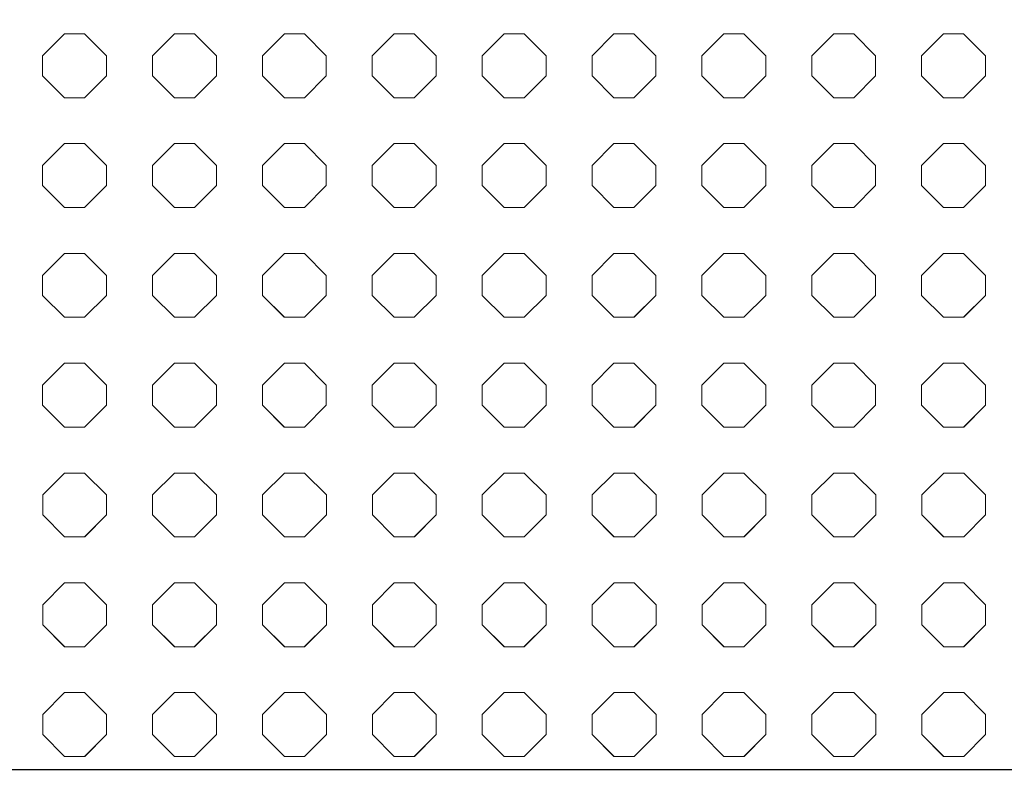
# Model space of a CAD drawing. Units: inches. Extents: x -1200 to 2480, y -2998 to 498.
# Drawn here: x 309 to 463, y -2998 to -2880 of the extents above; entities that cross this region are included whole.
import ezdxf

# ---------------------------------------------------------------- set-up
doc = ezdxf.new("R2010")
doc.units = ezdxf.units.IN
doc.header["$MEASUREMENT"] = 0
doc.layers.add('PATTERN', color=7, linetype='Continuous', lineweight=0)

# ---------------------------------------------------------------- blocks, each defined once
blk = doc.blocks.new('Pattern semplificato')
at = {"layer": 'PATTERN'}
for p, q in [((316.13, -2882.7), (312.69, -2886.14)), ((319.26, -2882.7), (316.13, -2882.7)), ((322.69, -2886.14), (319.26, -2882.7)), ((333.33, -2882.7), (329.89, -2886.14)), ((336.46, -2882.7), (333.33, -2882.7)), ((339.89, -2886.14), (336.46, -2882.7)), ((350.53, -2882.7), (347.09, -2886.14)), ((353.66, -2882.7), (350.53, -2882.7)), ((357.09, -2886.14), (353.66, -2882.7)), ((367.73, -2882.7), (364.29, -2886.14)), ((370.86, -2882.7), (367.73, -2882.7)), ((374.29, -2886.14), (370.86, -2882.7)), ((384.93, -2882.7), (381.49, -2886.14)), ((388.06, -2882.7), (384.93, -2882.7)), ((391.49, -2886.14), (388.06, -2882.7)), ((402.13, -2882.7), (398.69, -2886.14)), ((405.26, -2882.7), (402.13, -2882.7)), ((408.69, -2886.14), (405.26, -2882.7)), ((419.33, -2882.7), (415.89, -2886.14)), ((422.46, -2882.7), (419.33, -2882.7)), ((425.89, -2886.14), (422.46, -2882.7)), ((436.53, -2882.7), (433.09, -2886.14)), ((439.66, -2882.7), (436.53, -2882.7)), ((443.09, -2886.14), (439.66, -2882.7)), ((453.73, -2882.7), (450.29, -2886.14)), ((456.86, -2882.7), (453.73, -2882.7)), ((460.29, -2886.14), (456.86, -2882.7)), ((312.69, -2886.14), (312.69, -2889.27)), ((322.69, -2889.27), (322.69, -2886.14)), ((329.89, -2886.14), (329.89, -2889.27)), ((339.89, -2889.27), (339.89, -2886.14)), ((347.09, -2886.14), (347.09, -2889.27)), ((357.09, -2889.27), (357.09, -2886.14)), ((364.29, -2886.14), (364.29, -2889.27)), ((374.29, -2889.27), (374.29, -2886.14)), ((381.49, -2886.14), (381.49, -2889.27)), ((391.49, -2889.27), (391.49, -2886.14)), ((398.69, -2886.14), (398.69, -2889.27)), ((408.69, -2889.27), (408.69, -2886.14)), ((415.89, -2886.14), (415.89, -2889.27)), ((425.89, -2889.27), (425.89, -2886.14)), ((433.09, -2886.14), (433.09, -2889.27)), ((443.09, -2889.27), (443.09, -2886.14)), ((450.29, -2886.14), (450.29, -2889.27)), ((460.29, -2889.27), (460.29, -2886.14)), ((312.69, -2889.27), (316.13, -2892.7)), ((312.69, -2889.27), (316.13, -2892.7)), ((319.26, -2892.7), (322.69, -2889.27)), ((319.26, -2892.7), (322.69, -2889.27)), ((329.89, -2889.27), (333.33, -2892.7)), ((329.89, -2889.27), (333.33, -2892.7)), ((336.46, -2892.7), (339.89, -2889.27)), ((336.46, -2892.7), (339.89, -2889.27)), ((347.09, -2889.27), (350.53, -2892.7)), ((347.09, -2889.27), (350.53, -2892.7)), ((353.66, -2892.7), (357.09, -2889.27)), ((353.66, -2892.7), (357.09, -2889.27)), ((364.29, -2889.27), (367.73, -2892.7)), ((364.29, -2889.27), (367.73, -2892.7)), ((370.86, -2892.7), (374.29, -2889.27)), ((370.86, -2892.7), (374.29, -2889.27)), ((381.49, -2889.27), (384.93, -2892.7)), ((381.49, -2889.27), (384.93, -2892.7)), ((388.06, -2892.7), (391.49, -2889.27)), ((388.06, -2892.7), (391.49, -2889.27)), ((398.69, -2889.27), (402.13, -2892.7)), ((398.69, -2889.27), (402.13, -2892.7)), ((405.26, -2892.7), (408.69, -2889.27)), ((405.26, -2892.7), (408.69, -2889.27)), ((415.89, -2889.27), (419.33, -2892.7)), ((415.89, -2889.27), (419.33, -2892.7)), ((422.46, -2892.7), (425.89, -2889.27)), ((422.46, -2892.7), (425.89, -2889.27)), ((433.09, -2889.27), (436.53, -2892.7)), ((433.09, -2889.27), (436.53, -2892.7)), ((439.66, -2892.7), (443.09, -2889.27)), ((439.66, -2892.7), (443.09, -2889.27)), ((450.29, -2889.27), (453.73, -2892.7)), ((450.29, -2889.27), (453.73, -2892.7)), ((456.86, -2892.7), (460.29, -2889.27)), ((456.86, -2892.7), (460.29, -2889.27)), ((316.13, -2892.7), (319.26, -2892.7)), ((316.13, -2892.7), (316.13, -2892.7)), ((316.13, -2892.7), (319.26, -2892.7)), ((319.26, -2892.7), (319.26, -2892.7)), ((333.33, -2892.7), (336.46, -2892.7)), ((333.33, -2892.7), (333.33, -2892.7)), ((333.33, -2892.7), (336.46, -2892.7)), ((336.46, -2892.7), (336.46, -2892.7)), ((350.53, -2892.7), (353.66, -2892.7)), ((350.53, -2892.7), (350.53, -2892.7)), ((350.53, -2892.7), (353.66, -2892.7)), ((353.66, -2892.7), (353.66, -2892.7)), ((367.73, -2892.7), (370.86, -2892.7)), ((367.73, -2892.7), (367.73, -2892.7)), ((367.73, -2892.7), (370.86, -2892.7)), ((370.86, -2892.7), (370.86, -2892.7)), ((384.93, -2892.7), (388.06, -2892.7)), ((384.93, -2892.7), (384.93, -2892.7)), ((384.93, -2892.7), (388.06, -2892.7)), ((388.06, -2892.7), (388.06, -2892.7)), ((402.13, -2892.7), (405.26, -2892.7)), ((402.13, -2892.7), (402.13, -2892.7)), ((402.13, -2892.7), (405.26, -2892.7)), ((405.26, -2892.7), (405.26, -2892.7)), ((419.33, -2892.7), (422.46, -2892.7)), ((419.33, -2892.7), (419.33, -2892.7)), ((419.33, -2892.7), (422.46, -2892.7)), ((422.46, -2892.7), (422.46, -2892.7)), ((436.53, -2892.7), (439.66, -2892.7)), ((436.53, -2892.7), (436.53, -2892.7)), ((436.53, -2892.7), (439.66, -2892.7)), ((439.66, -2892.7), (439.66, -2892.7)), ((453.73, -2892.7), (456.86, -2892.7)), ((453.73, -2892.7), (453.73, -2892.7)), ((453.73, -2892.7), (456.86, -2892.7)), ((456.86, -2892.7), (456.86, -2892.7)), ((316.13, -2899.9), (312.69, -2903.34)), ((319.26, -2899.9), (316.13, -2899.9)), ((322.69, -2903.34), (319.26, -2899.9)), ((333.33, -2899.9), (329.89, -2903.34)), ((336.46, -2899.9), (333.33, -2899.9)), ((339.89, -2903.34), (336.46, -2899.9)), ((350.53, -2899.9), (347.09, -2903.34)), ((353.66, -2899.9), (350.53, -2899.9)), ((357.09, -2903.34), (353.66, -2899.9)), ((367.73, -2899.9), (364.29, -2903.34)), ((370.86, -2899.9), (367.73, -2899.9)), ((374.29, -2903.34), (370.86, -2899.9)), ((384.93, -2899.9), (381.49, -2903.34)), ((388.06, -2899.9), (384.93, -2899.9)), ((391.49, -2903.34), (388.06, -2899.9)), ((402.13, -2899.9), (398.69, -2903.34)), ((405.26, -2899.9), (402.13, -2899.9)), ((408.69, -2903.34), (405.26, -2899.9)), ((419.33, -2899.9), (415.89, -2903.34)), ((422.46, -2899.9), (419.33, -2899.9)), ((425.89, -2903.34), (422.46, -2899.9)), ((436.53, -2899.9), (433.09, -2903.34)), ((439.66, -2899.9), (436.53, -2899.9)), ((443.09, -2903.34), (439.66, -2899.9)), ((453.73, -2899.9), (450.29, -2903.34)), ((456.86, -2899.9), (453.73, -2899.9)), ((460.29, -2903.34), (456.86, -2899.9)), ((312.69, -2903.34), (312.69, -2906.47)), ((322.69, -2906.47), (322.69, -2903.34)), ((329.89, -2903.34), (329.89, -2906.47)), ((339.89, -2906.47), (339.89, -2903.34)), ((347.09, -2903.34), (347.09, -2906.47)), ((357.09, -2906.47), (357.09, -2903.34)), ((364.29, -2903.34), (364.29, -2906.47)), ((374.29, -2906.47), (374.29, -2903.34)), ((381.49, -2903.34), (381.49, -2906.47)), ((391.49, -2906.47), (391.49, -2903.34)), ((398.69, -2903.34), (398.69, -2906.47)), ((408.69, -2906.47), (408.69, -2903.34)), ((415.89, -2903.34), (415.89, -2906.47)), ((425.89, -2906.47), (425.89, -2903.34)), ((433.09, -2903.34), (433.09, -2906.47)), ((443.09, -2906.47), (443.09, -2903.34)), ((450.29, -2903.34), (450.29, -2906.47)), ((460.29, -2906.47), (460.29, -2903.34)), ((312.69, -2906.47), (316.13, -2909.9)), ((312.69, -2906.47), (316.13, -2909.9)), ((319.26, -2909.9), (322.69, -2906.47)), ((319.26, -2909.9), (322.69, -2906.47)), ((329.89, -2906.47), (333.33, -2909.9)), ((329.89, -2906.47), (333.33, -2909.9)), ((336.46, -2909.9), (339.89, -2906.47)), ((336.46, -2909.9), (339.89, -2906.47)), ((347.09, -2906.47), (350.53, -2909.9)), ((347.09, -2906.47), (350.53, -2909.9)), ((353.66, -2909.9), (357.09, -2906.47)), ((353.66, -2909.9), (357.09, -2906.47)), ((364.29, -2906.47), (367.73, -2909.9)), ((364.29, -2906.47), (367.73, -2909.9)), ((370.86, -2909.9), (374.29, -2906.47)), ((370.86, -2909.9), (374.29, -2906.47)), ((381.49, -2906.47), (384.93, -2909.9)), ((381.49, -2906.47), (384.93, -2909.9)), ((388.06, -2909.9), (391.49, -2906.47)), ((388.06, -2909.9), (391.49, -2906.47)), ((398.69, -2906.47), (402.13, -2909.9)), ((398.69, -2906.47), (402.13, -2909.9)), ((405.26, -2909.9), (408.69, -2906.47)), ((405.26, -2909.9), (408.69, -2906.47)), ((415.89, -2906.47), (419.33, -2909.9)), ((415.89, -2906.47), (419.33, -2909.9)), ((422.46, -2909.9), (425.89, -2906.47)), ((422.46, -2909.9), (425.89, -2906.47)), ((433.09, -2906.47), (436.53, -2909.9)), ((433.09, -2906.47), (436.53, -2909.9)), ((439.66, -2909.9), (443.09, -2906.47)), ((439.66, -2909.9), (443.09, -2906.47)), ((450.29, -2906.47), (453.73, -2909.9)), ((450.29, -2906.47), (453.73, -2909.9)), ((456.86, -2909.9), (460.29, -2906.47)), ((456.86, -2909.9), (460.29, -2906.47)), ((316.13, -2909.9), (319.26, -2909.9)), ((316.13, -2909.9), (316.13, -2909.9)), ((316.13, -2909.9), (319.26, -2909.9)), ((319.26, -2909.9), (319.26, -2909.9)), ((333.33, -2909.9), (336.46, -2909.9)), ((333.33, -2909.9), (333.33, -2909.9)), ((333.33, -2909.9), (336.46, -2909.9)), ((336.46, -2909.9), (336.46, -2909.9)), ((350.53, -2909.9), (353.66, -2909.9)), ((350.53, -2909.9), (350.53, -2909.9)), ((350.53, -2909.9), (353.66, -2909.9)), ((353.66, -2909.9), (353.66, -2909.9)), ((367.73, -2909.9), (370.86, -2909.9)), ((367.73, -2909.9), (367.73, -2909.9)), ((367.73, -2909.9), (370.86, -2909.9)), ((370.86, -2909.9), (370.86, -2909.9)), ((384.93, -2909.9), (388.06, -2909.9)), ((384.93, -2909.9), (384.93, -2909.9)), ((384.93, -2909.9), (388.06, -2909.9)), ((388.06, -2909.9), (388.06, -2909.9)), ((402.13, -2909.9), (405.26, -2909.9)), ((402.13, -2909.9), (402.13, -2909.9)), ((402.13, -2909.9), (405.26, -2909.9)), ((405.26, -2909.9), (405.26, -2909.9)), ((419.33, -2909.9), (422.46, -2909.9)), ((419.33, -2909.9), (419.33, -2909.9)), ((419.33, -2909.9), (422.46, -2909.9)), ((422.46, -2909.9), (422.46, -2909.9)), ((436.53, -2909.9), (439.66, -2909.9)), ((436.53, -2909.9), (436.53, -2909.9)), ((436.53, -2909.9), (439.66, -2909.9)), ((439.66, -2909.9), (439.66, -2909.9)), ((453.73, -2909.9), (456.86, -2909.9)), ((453.73, -2909.9), (453.73, -2909.9)), ((453.73, -2909.9), (456.86, -2909.9)), ((456.86, -2909.9), (456.86, -2909.9)), ((316.13, -2917.1), (312.69, -2920.54)), ((319.26, -2917.1), (316.13, -2917.1)), ((322.69, -2920.54), (319.26, -2917.1)), ((333.33, -2917.1), (329.89, -2920.54)), ((336.46, -2917.1), (333.33, -2917.1)), ((339.89, -2920.54), (336.46, -2917.1)), ((350.53, -2917.1), (347.09, -2920.54)), ((353.66, -2917.1), (350.53, -2917.1)), ((357.09, -2920.54), (353.66, -2917.1)), ((367.73, -2917.1), (364.29, -2920.54)), ((370.86, -2917.1), (367.73, -2917.1)), ((374.29, -2920.54), (370.86, -2917.1)), ((384.93, -2917.1), (381.49, -2920.54)), ((388.06, -2917.1), (384.93, -2917.1)), ((391.49, -2920.54), (388.06, -2917.1)), ((402.13, -2917.1), (398.69, -2920.54)), ((405.26, -2917.1), (402.13, -2917.1)), ((408.69, -2920.54), (405.26, -2917.1)), ((419.33, -2917.1), (415.89, -2920.54)), ((422.46, -2917.1), (419.33, -2917.1)), ((425.89, -2920.54), (422.46, -2917.1)), ((436.53, -2917.1), (433.09, -2920.54)), ((439.66, -2917.1), (436.53, -2917.1)), ((443.09, -2920.54), (439.66, -2917.1)), ((453.73, -2917.1), (450.29, -2920.54)), ((456.86, -2917.1), (453.73, -2917.1)), ((460.29, -2920.54), (456.86, -2917.1)), ((312.69, -2920.54), (312.69, -2923.67)), ((322.69, -2923.67), (322.69, -2920.54)), ((329.89, -2920.54), (329.89, -2923.67)), ((339.89, -2923.67), (339.89, -2920.54)), ((347.09, -2920.54), (347.09, -2923.67)), ((357.09, -2923.67), (357.09, -2920.54)), ((364.29, -2920.54), (364.29, -2923.67)), ((374.29, -2923.67), (374.29, -2920.54)), ((381.49, -2920.54), (381.49, -2923.67)), ((391.49, -2923.67), (391.49, -2920.54)), ((398.69, -2920.54), (398.69, -2923.67)), ((408.69, -2923.67), (408.69, -2920.54)), ((415.89, -2920.54), (415.89, -2923.67)), ((425.89, -2923.67), (425.89, -2920.54)), ((433.09, -2920.54), (433.09, -2923.67)), ((443.09, -2923.67), (443.09, -2920.54)), ((450.29, -2920.54), (450.29, -2923.67)), ((460.29, -2923.67), (460.29, -2920.54)), ((312.69, -2923.67), (316.12, -2927.09)), ((312.69, -2923.67), (316.13, -2927.1)), ((319.26, -2927.1), (322.69, -2923.67)), ((319.27, -2927.09), (322.69, -2923.67)), ((329.89, -2923.67), (333.32, -2927.09)), ((329.89, -2923.67), (333.33, -2927.1)), ((336.46, -2927.1), (339.89, -2923.67)), ((336.47, -2927.09), (339.89, -2923.67)), ((347.09, -2923.67), (350.52, -2927.09)), ((347.09, -2923.67), (350.53, -2927.1)), ((353.66, -2927.1), (357.09, -2923.67)), ((353.67, -2927.09), (357.09, -2923.67)), ((364.29, -2923.67), (367.72, -2927.09)), ((364.29, -2923.67), (367.73, -2927.1)), ((370.86, -2927.1), (374.29, -2923.67)), ((370.87, -2927.09), (374.29, -2923.67)), ((381.49, -2923.67), (384.92, -2927.09)), ((381.49, -2923.67), (384.93, -2927.1)), ((388.06, -2927.1), (391.49, -2923.67)), ((388.07, -2927.09), (391.49, -2923.67)), ((398.69, -2923.67), (402.12, -2927.09)), ((398.69, -2923.67), (402.13, -2927.1)), ((405.26, -2927.1), (408.69, -2923.67)), ((405.27, -2927.09), (408.69, -2923.67)), ((415.89, -2923.67), (419.32, -2927.09)), ((415.89, -2923.67), (419.33, -2927.1)), ((422.46, -2927.1), (425.89, -2923.67)), ((422.47, -2927.09), (425.89, -2923.67)), ((433.09, -2923.67), (436.52, -2927.09)), ((433.09, -2923.67), (436.53, -2927.1)), ((439.66, -2927.1), (443.09, -2923.67)), ((439.67, -2927.09), (443.09, -2923.67)), ((450.29, -2923.67), (453.72, -2927.09)), ((450.29, -2923.67), (453.73, -2927.1)), ((456.86, -2927.1), (460.29, -2923.67)), ((456.87, -2927.09), (460.29, -2923.67)), ((316.12, -2927.09), (316.13, -2927.1)), ((319.26, -2927.1), (316.13, -2927.1)), ((316.13, -2927.1), (316.13, -2927.1)), ((316.13, -2927.1), (319.26, -2927.1)), ((319.26, -2927.1), (319.27, -2927.09)), ((319.26, -2927.1), (319.26, -2927.1)), ((333.32, -2927.09), (333.33, -2927.1)), ((336.46, -2927.1), (333.33, -2927.1)), ((333.33, -2927.1), (333.33, -2927.1)), ((333.33, -2927.1), (336.46, -2927.1)), ((336.46, -2927.1), (336.47, -2927.09)), ((336.46, -2927.1), (336.46, -2927.1)), ((350.52, -2927.09), (350.53, -2927.1)), ((353.66, -2927.1), (350.53, -2927.1)), ((350.53, -2927.1), (350.53, -2927.1)), ((350.53, -2927.1), (353.66, -2927.1)), ((353.66, -2927.1), (353.67, -2927.09)), ((353.66, -2927.1), (353.66, -2927.1)), ((367.72, -2927.09), (367.73, -2927.1)), ((370.86, -2927.1), (367.73, -2927.1)), ((367.73, -2927.1), (367.73, -2927.1)), ((367.73, -2927.1), (370.86, -2927.1)), ((370.86, -2927.1), (370.87, -2927.09)), ((370.86, -2927.1), (370.86, -2927.1)), ((384.92, -2927.09), (384.93, -2927.1)), ((388.06, -2927.1), (384.93, -2927.1)), ((384.93, -2927.1), (384.93, -2927.1)), ((384.93, -2927.1), (388.06, -2927.1)), ((388.06, -2927.1), (388.07, -2927.09)), ((388.06, -2927.1), (388.06, -2927.1)), ((402.12, -2927.09), (402.13, -2927.1)), ((405.26, -2927.1), (402.13, -2927.1)), ((402.13, -2927.1), (402.13, -2927.1)), ((402.13, -2927.1), (405.26, -2927.1)), ((405.26, -2927.1), (405.27, -2927.09)), ((405.26, -2927.1), (405.26, -2927.1)), ((419.32, -2927.09), (419.33, -2927.1)), ((422.46, -2927.1), (419.33, -2927.1)), ((419.33, -2927.1), (419.33, -2927.1)), ((419.33, -2927.1), (422.46, -2927.1)), ((422.46, -2927.1), (422.47, -2927.09)), ((422.46, -2927.1), (422.46, -2927.1)), ((436.52, -2927.09), (436.53, -2927.1)), ((439.66, -2927.1), (436.53, -2927.1)), ((436.53, -2927.1), (436.53, -2927.1)), ((436.53, -2927.1), (439.66, -2927.1)), ((439.66, -2927.1), (439.67, -2927.09)), ((439.66, -2927.1), (439.66, -2927.1)), ((453.72, -2927.09), (453.73, -2927.1)), ((453.73, -2927.1), (453.73, -2927.1)), ((456.86, -2927.1), (453.73, -2927.1)), ((453.73, -2927.1), (456.86, -2927.1)), ((456.86, -2927.1), (456.87, -2927.09)), ((456.86, -2927.1), (456.86, -2927.1)), ((316.13, -2934.3), (312.69, -2937.74)), ((319.26, -2934.3), (316.13, -2934.3)), ((322.69, -2937.74), (319.26, -2934.3)), ((333.33, -2934.3), (329.89, -2937.74)), ((336.46, -2934.3), (333.33, -2934.3)), ((339.89, -2937.74), (336.46, -2934.3)), ((350.53, -2934.3), (347.09, -2937.74)), ((353.66, -2934.3), (350.53, -2934.3)), ((357.09, -2937.74), (353.66, -2934.3)), ((367.73, -2934.3), (364.29, -2937.74)), ((370.86, -2934.3), (367.73, -2934.3)), ((374.29, -2937.74), (370.86, -2934.3)), ((384.93, -2934.3), (381.49, -2937.74)), ((388.06, -2934.3), (384.93, -2934.3)), ((391.49, -2937.74), (388.06, -2934.3)), ((402.13, -2934.3), (398.69, -2937.74)), ((405.26, -2934.3), (402.13, -2934.3)), ((408.69, -2937.74), (405.26, -2934.3)), ((419.33, -2934.3), (415.89, -2937.74)), ((422.46, -2934.3), (419.33, -2934.3)), ((425.89, -2937.74), (422.46, -2934.3)), ((436.53, -2934.3), (433.09, -2937.74)), ((439.66, -2934.3), (436.53, -2934.3)), ((443.09, -2937.74), (439.66, -2934.3)), ((453.73, -2934.3), (450.29, -2937.74)), ((456.86, -2934.3), (453.73, -2934.3)), ((460.29, -2937.74), (456.86, -2934.3)), ((312.69, -2937.74), (312.69, -2940.87)), ((322.69, -2940.87), (322.69, -2937.74)), ((329.89, -2937.74), (329.89, -2940.87)), ((339.89, -2940.87), (339.89, -2937.74)), ((347.09, -2937.74), (347.09, -2940.87)), ((357.09, -2940.87), (357.09, -2937.74)), ((364.29, -2937.74), (364.29, -2940.87)), ((374.29, -2940.87), (374.29, -2937.74)), ((381.49, -2937.74), (381.49, -2940.87)), ((391.49, -2940.87), (391.49, -2937.74)), ((398.69, -2937.74), (398.69, -2940.87)), ((408.69, -2940.87), (408.69, -2937.74)), ((415.89, -2937.74), (415.89, -2940.87)), ((425.89, -2940.87), (425.89, -2937.74)), ((433.09, -2937.74), (433.09, -2940.87)), ((443.09, -2940.87), (443.09, -2937.74)), ((450.29, -2937.74), (450.29, -2940.87)), ((460.29, -2940.87), (460.29, -2937.74)), ((312.69, -2940.87), (316.12, -2944.29)), ((312.69, -2940.87), (316.13, -2944.3)), ((319.26, -2944.3), (322.69, -2940.87)), ((319.27, -2944.29), (322.69, -2940.87)), ((329.89, -2940.87), (333.32, -2944.29)), ((329.89, -2940.87), (333.33, -2944.3)), ((336.46, -2944.3), (339.89, -2940.87)), ((336.47, -2944.29), (339.89, -2940.87)), ((347.09, -2940.87), (350.52, -2944.29)), ((347.09, -2940.87), (350.53, -2944.3)), ((353.66, -2944.3), (357.09, -2940.87)), ((353.67, -2944.29), (357.09, -2940.87)), ((364.29, -2940.87), (367.72, -2944.29)), ((364.29, -2940.87), (367.73, -2944.3)), ((370.86, -2944.3), (374.29, -2940.87)), ((370.87, -2944.29), (374.29, -2940.87)), ((381.49, -2940.87), (384.92, -2944.29)), ((381.49, -2940.87), (384.93, -2944.3)), ((388.06, -2944.3), (391.49, -2940.87)), ((388.07, -2944.29), (391.49, -2940.87)), ((398.69, -2940.87), (402.12, -2944.29)), ((398.69, -2940.87), (402.13, -2944.3)), ((405.26, -2944.3), (408.69, -2940.87)), ((405.27, -2944.29), (408.69, -2940.87)), ((415.89, -2940.87), (419.32, -2944.29)), ((415.89, -2940.87), (419.33, -2944.3)), ((422.46, -2944.3), (425.89, -2940.87)), ((422.47, -2944.29), (425.89, -2940.87)), ((433.09, -2940.87), (436.52, -2944.29)), ((433.09, -2940.87), (436.53, -2944.3)), ((439.66, -2944.3), (443.09, -2940.87)), ((439.67, -2944.29), (443.09, -2940.87)), ((450.29, -2940.87), (453.72, -2944.29)), ((450.29, -2940.87), (453.73, -2944.3)), ((456.86, -2944.3), (460.29, -2940.87)), ((456.87, -2944.29), (460.29, -2940.87)), ((316.12, -2944.29), (316.13, -2944.3)), ((319.26, -2944.3), (316.13, -2944.3)), ((316.13, -2944.3), (316.13, -2944.3)), ((316.13, -2944.3), (319.26, -2944.3)), ((319.26, -2944.3), (319.27, -2944.29)), ((319.26, -2944.3), (319.26, -2944.3)), ((333.32, -2944.29), (333.33, -2944.3)), ((336.46, -2944.3), (333.33, -2944.3)), ((333.33, -2944.3), (333.33, -2944.3)), ((333.33, -2944.3), (336.46, -2944.3)), ((336.46, -2944.3), (336.47, -2944.29)), ((336.46, -2944.3), (336.46, -2944.3)), ((350.52, -2944.29), (350.53, -2944.3)), ((353.66, -2944.3), (350.53, -2944.3)), ((350.53, -2944.3), (350.53, -2944.3)), ((350.53, -2944.3), (353.66, -2944.3)), ((353.66, -2944.3), (353.67, -2944.29)), ((353.66, -2944.3), (353.66, -2944.3)), ((367.72, -2944.29), (367.73, -2944.3)), ((370.86, -2944.3), (367.73, -2944.3)), ((367.73, -2944.3), (367.73, -2944.3)), ((367.73, -2944.3), (370.86, -2944.3)), ((370.86, -2944.3), (370.87, -2944.29)), ((370.86, -2944.3), (370.86, -2944.3)), ((384.92, -2944.29), (384.93, -2944.3)), ((388.06, -2944.3), (384.93, -2944.3)), ((384.93, -2944.3), (384.93, -2944.3)), ((384.93, -2944.3), (388.06, -2944.3)), ((388.06, -2944.3), (388.07, -2944.29)), ((388.06, -2944.3), (388.06, -2944.3)), ((402.12, -2944.29), (402.13, -2944.3)), ((405.26, -2944.3), (402.13, -2944.3)), ((402.13, -2944.3), (402.13, -2944.3)), ((402.13, -2944.3), (405.26, -2944.3)), ((405.26, -2944.3), (405.27, -2944.29)), ((405.26, -2944.3), (405.26, -2944.3)), ((419.32, -2944.29), (419.33, -2944.3)), ((422.46, -2944.3), (419.33, -2944.3)), ((419.33, -2944.3), (419.33, -2944.3)), ((419.33, -2944.3), (422.46, -2944.3)), ((422.46, -2944.3), (422.47, -2944.29)), ((422.46, -2944.3), (422.46, -2944.3)), ((436.52, -2944.29), (436.53, -2944.3)), ((439.66, -2944.3), (436.53, -2944.3)), ((436.53, -2944.3), (436.53, -2944.3)), ((436.53, -2944.3), (439.66, -2944.3)), ((439.66, -2944.3), (439.67, -2944.29)), ((439.66, -2944.3), (439.66, -2944.3)), ((453.72, -2944.29), (453.73, -2944.3)), ((453.73, -2944.3), (453.73, -2944.3)), ((456.86, -2944.3), (453.73, -2944.3)), ((453.73, -2944.3), (456.86, -2944.3)), ((456.86, -2944.3), (456.87, -2944.29)), ((456.86, -2944.3), (456.86, -2944.3)), ((316.14, -2951.49), (312.71, -2954.92)), ((319.27, -2951.49), (316.14, -2951.49)), ((322.71, -2954.92), (319.27, -2951.49)), ((333.34, -2951.49), (329.91, -2954.92)), ((336.47, -2951.49), (333.34, -2951.49)), ((339.91, -2954.92), (336.47, -2951.49)), ((350.54, -2951.49), (347.11, -2954.92)), ((353.67, -2951.49), (350.54, -2951.49)), ((357.11, -2954.92), (353.67, -2951.49)), ((367.74, -2951.49), (364.31, -2954.92)), ((370.87, -2951.49), (367.74, -2951.49)), ((374.31, -2954.92), (370.87, -2951.49)), ((384.94, -2951.49), (381.51, -2954.92)), ((388.07, -2951.49), (384.94, -2951.49)), ((391.51, -2954.92), (388.07, -2951.49)), ((402.14, -2951.49), (398.71, -2954.92)), ((405.27, -2951.49), (402.14, -2951.49)), ((408.71, -2954.92), (405.27, -2951.49)), ((419.34, -2951.49), (415.91, -2954.92)), ((422.47, -2951.49), (419.34, -2951.49)), ((425.91, -2954.92), (422.47, -2951.49)), ((436.54, -2951.49), (433.11, -2954.92)), ((439.67, -2951.49), (436.54, -2951.49)), ((443.11, -2954.92), (439.67, -2951.49)), ((453.74, -2951.49), (450.31, -2954.92)), ((456.87, -2951.49), (453.74, -2951.49)), ((460.31, -2954.92), (456.87, -2951.49)), ((312.71, -2954.92), (312.71, -2958.05)), ((322.71, -2958.05), (322.71, -2954.92)), ((329.91, -2954.92), (329.91, -2958.05)), ((339.91, -2958.05), (339.91, -2954.92)), ((347.11, -2954.92), (347.11, -2958.05)), ((357.11, -2958.05), (357.11, -2954.92)), ((364.31, -2954.92), (364.31, -2958.05)), ((374.31, -2958.05), (374.31, -2954.92)), ((381.51, -2954.92), (381.51, -2958.05)), ((391.51, -2958.05), (391.51, -2954.92)), ((398.71, -2954.92), (398.71, -2958.05)), ((408.71, -2958.05), (408.71, -2954.92)), ((415.91, -2954.92), (415.91, -2958.05)), ((425.91, -2958.05), (425.91, -2954.92)), ((433.11, -2954.92), (433.11, -2958.05)), ((443.11, -2958.05), (443.11, -2954.92)), ((450.31, -2954.92), (450.31, -2958.05)), ((460.31, -2958.05), (460.31, -2954.92)), ((312.71, -2958.05), (316.13, -2961.47)), ((312.71, -2958.05), (316.14, -2961.49)), ((319.27, -2961.49), (322.71, -2958.05)), ((319.29, -2961.47), (322.71, -2958.05)), ((329.91, -2958.05), (333.33, -2961.47)), ((329.91, -2958.05), (333.34, -2961.49)), ((336.47, -2961.49), (339.91, -2958.05)), ((336.49, -2961.47), (339.91, -2958.05)), ((347.11, -2958.05), (350.53, -2961.47)), ((347.11, -2958.05), (350.54, -2961.49)), ((353.67, -2961.49), (357.11, -2958.05)), ((353.69, -2961.47), (357.11, -2958.05)), ((364.31, -2958.05), (367.73, -2961.47)), ((364.31, -2958.05), (367.74, -2961.49)), ((370.87, -2961.49), (374.31, -2958.05)), ((370.89, -2961.47), (374.31, -2958.05)), ((381.51, -2958.05), (384.93, -2961.47)), ((381.51, -2958.05), (384.94, -2961.49)), ((388.07, -2961.49), (391.51, -2958.05)), ((388.09, -2961.47), (391.51, -2958.05)), ((398.71, -2958.05), (402.13, -2961.47)), ((398.71, -2958.05), (402.14, -2961.49)), ((405.27, -2961.49), (408.71, -2958.05)), ((405.29, -2961.47), (408.71, -2958.05)), ((415.91, -2958.05), (419.33, -2961.47)), ((415.91, -2958.05), (419.34, -2961.49)), ((422.47, -2961.49), (425.91, -2958.05)), ((422.49, -2961.47), (425.91, -2958.05)), ((433.11, -2958.05), (436.53, -2961.47)), ((433.11, -2958.05), (436.54, -2961.49)), ((439.67, -2961.49), (443.11, -2958.05)), ((439.69, -2961.47), (443.11, -2958.05)), ((450.31, -2958.05), (453.73, -2961.47)), ((450.31, -2958.05), (453.74, -2961.49)), ((456.87, -2961.49), (460.31, -2958.05)), ((456.89, -2961.47), (460.31, -2958.05)), ((316.13, -2961.47), (316.14, -2961.49)), ((319.27, -2961.49), (316.14, -2961.49)), ((316.14, -2961.49), (316.14, -2961.49)), ((316.14, -2961.49), (319.27, -2961.49)), ((319.27, -2961.49), (319.29, -2961.47)), ((319.27, -2961.49), (319.27, -2961.49)), ((333.33, -2961.47), (333.34, -2961.49)), ((336.47, -2961.49), (333.34, -2961.49)), ((333.34, -2961.49), (333.34, -2961.49)), ((333.34, -2961.49), (336.47, -2961.49)), ((336.47, -2961.49), (336.49, -2961.47)), ((336.47, -2961.49), (336.47, -2961.49)), ((350.53, -2961.47), (350.54, -2961.49)), ((353.67, -2961.49), (350.54, -2961.49)), ((350.54, -2961.49), (350.54, -2961.49)), ((350.54, -2961.49), (353.67, -2961.49)), ((353.67, -2961.49), (353.69, -2961.47)), ((353.67, -2961.49), (353.67, -2961.49)), ((367.73, -2961.47), (367.74, -2961.49)), ((370.87, -2961.49), (367.74, -2961.49)), ((367.74, -2961.49), (367.74, -2961.49)), ((367.74, -2961.49), (370.87, -2961.49)), ((370.87, -2961.49), (370.89, -2961.47)), ((370.87, -2961.49), (370.87, -2961.49)), ((384.93, -2961.47), (384.94, -2961.49)), ((388.07, -2961.49), (384.94, -2961.49)), ((384.94, -2961.49), (384.94, -2961.49)), ((384.94, -2961.49), (388.07, -2961.49)), ((388.07, -2961.49), (388.09, -2961.47)), ((388.07, -2961.49), (388.07, -2961.49)), ((402.13, -2961.47), (402.14, -2961.49)), ((405.27, -2961.49), (402.14, -2961.49)), ((402.14, -2961.49), (402.14, -2961.49)), ((402.14, -2961.49), (405.27, -2961.49)), ((405.27, -2961.49), (405.29, -2961.47)), ((405.27, -2961.49), (405.27, -2961.49)), ((419.33, -2961.47), (419.34, -2961.49)), ((422.47, -2961.49), (419.34, -2961.49)), ((419.34, -2961.49), (419.34, -2961.49)), ((419.34, -2961.49), (422.47, -2961.49)), ((422.47, -2961.49), (422.49, -2961.47)), ((422.47, -2961.49), (422.47, -2961.49)), ((436.53, -2961.47), (436.54, -2961.49)), ((439.67, -2961.49), (436.54, -2961.49)), ((436.54, -2961.49), (436.54, -2961.49)), ((436.54, -2961.49), (439.67, -2961.49)), ((439.67, -2961.49), (439.69, -2961.47)), ((439.67, -2961.49), (439.67, -2961.49)), ((453.73, -2961.47), (453.74, -2961.49)), ((453.74, -2961.49), (453.74, -2961.49)), ((456.87, -2961.49), (453.74, -2961.49)), ((453.74, -2961.49), (456.87, -2961.49)), ((456.87, -2961.49), (456.89, -2961.47)), ((456.87, -2961.49), (456.87, -2961.49)), ((316.14, -2968.69), (312.71, -2972.12)), ((319.27, -2968.69), (316.14, -2968.69)), ((322.71, -2972.12), (319.27, -2968.69)), ((333.34, -2968.69), (329.91, -2972.12)), ((336.47, -2968.69), (333.34, -2968.69)), ((339.91, -2972.12), (336.47, -2968.69)), ((350.54, -2968.69), (347.11, -2972.12)), ((353.67, -2968.69), (350.54, -2968.69)), ((357.11, -2972.12), (353.67, -2968.69)), ((367.74, -2968.69), (364.31, -2972.12)), ((370.87, -2968.69), (367.74, -2968.69)), ((374.31, -2972.12), (370.87, -2968.69)), ((384.94, -2968.69), (381.51, -2972.12)), ((388.07, -2968.69), (384.94, -2968.69)), ((391.51, -2972.12), (388.07, -2968.69)), ((402.14, -2968.69), (398.71, -2972.12)), ((405.27, -2968.69), (402.14, -2968.69)), ((408.71, -2972.12), (405.27, -2968.69)), ((419.34, -2968.69), (415.91, -2972.12)), ((422.47, -2968.69), (419.34, -2968.69)), ((425.91, -2972.12), (422.47, -2968.69)), ((436.54, -2968.69), (433.11, -2972.12)), ((439.67, -2968.69), (436.54, -2968.69)), ((443.11, -2972.12), (439.67, -2968.69)), ((453.74, -2968.69), (450.31, -2972.12)), ((456.87, -2968.69), (453.74, -2968.69)), ((460.31, -2972.12), (456.87, -2968.69)), ((312.71, -2972.12), (312.71, -2975.25)), ((322.71, -2975.25), (322.71, -2972.12)), ((329.91, -2972.12), (329.91, -2975.25)), ((339.91, -2975.25), (339.91, -2972.12)), ((347.11, -2972.12), (347.11, -2975.25)), ((357.11, -2975.25), (357.11, -2972.12)), ((364.31, -2972.12), (364.31, -2975.25)), ((374.31, -2975.25), (374.31, -2972.12)), ((381.51, -2972.12), (381.51, -2975.25)), ((391.51, -2975.25), (391.51, -2972.12)), ((398.71, -2972.12), (398.71, -2975.25)), ((408.71, -2975.25), (408.71, -2972.12)), ((415.91, -2972.12), (415.91, -2975.25)), ((425.91, -2975.25), (425.91, -2972.12)), ((433.11, -2972.12), (433.11, -2975.25)), ((443.11, -2975.25), (443.11, -2972.12)), ((450.31, -2972.12), (450.31, -2975.25)), ((460.31, -2975.25), (460.31, -2972.12)), ((312.71, -2975.25), (316.13, -2978.67)), ((312.71, -2975.25), (316.14, -2978.69)), ((319.27, -2978.69), (322.71, -2975.25)), ((319.29, -2978.67), (322.71, -2975.25)), ((329.91, -2975.25), (333.33, -2978.67)), ((329.91, -2975.25), (333.34, -2978.69)), ((336.47, -2978.69), (339.91, -2975.25)), ((336.49, -2978.67), (339.91, -2975.25)), ((347.11, -2975.25), (350.53, -2978.67)), ((347.11, -2975.25), (350.54, -2978.69)), ((353.67, -2978.69), (357.11, -2975.25)), ((353.69, -2978.67), (357.11, -2975.25)), ((364.31, -2975.25), (367.73, -2978.67)), ((364.31, -2975.25), (367.74, -2978.69)), ((370.87, -2978.69), (374.31, -2975.25)), ((370.89, -2978.67), (374.31, -2975.25)), ((381.51, -2975.25), (384.93, -2978.67)), ((381.51, -2975.25), (384.94, -2978.69)), ((388.07, -2978.69), (391.51, -2975.25)), ((388.09, -2978.67), (391.51, -2975.25)), ((398.71, -2975.25), (402.13, -2978.67)), ((398.71, -2975.25), (402.14, -2978.69)), ((405.27, -2978.69), (408.71, -2975.25)), ((405.29, -2978.67), (408.71, -2975.25)), ((415.91, -2975.25), (419.33, -2978.67)), ((415.91, -2975.25), (419.34, -2978.69)), ((422.47, -2978.69), (425.91, -2975.25)), ((422.49, -2978.67), (425.91, -2975.25)), ((433.11, -2975.25), (436.53, -2978.67)), ((433.11, -2975.25), (436.54, -2978.69)), ((439.67, -2978.69), (443.11, -2975.25)), ((439.69, -2978.67), (443.11, -2975.25)), ((450.31, -2975.25), (453.73, -2978.67)), ((450.31, -2975.25), (453.74, -2978.69)), ((456.87, -2978.69), (460.31, -2975.25)), ((456.89, -2978.67), (460.31, -2975.25)), ((316.13, -2978.67), (316.14, -2978.69)), ((319.27, -2978.69), (316.14, -2978.69)), ((316.14, -2978.69), (316.14, -2978.69)), ((316.14, -2978.69), (319.27, -2978.69)), ((319.27, -2978.69), (319.29, -2978.67)), ((319.27, -2978.69), (319.27, -2978.69)), ((333.33, -2978.67), (333.34, -2978.69)), ((336.47, -2978.69), (333.34, -2978.69)), ((333.34, -2978.69), (333.34, -2978.69)), ((333.34, -2978.69), (336.47, -2978.69)), ((336.47, -2978.69), (336.49, -2978.67)), ((336.47, -2978.69), (336.47, -2978.69)), ((350.53, -2978.67), (350.54, -2978.69)), ((353.67, -2978.69), (350.54, -2978.69)), ((350.54, -2978.69), (350.54, -2978.69)), ((350.54, -2978.69), (353.67, -2978.69)), ((353.67, -2978.69), (353.69, -2978.67)), ((353.67, -2978.69), (353.67, -2978.69)), ((367.73, -2978.67), (367.74, -2978.69)), ((370.87, -2978.69), (367.74, -2978.69)), ((367.74, -2978.69), (367.74, -2978.69)), ((367.74, -2978.69), (370.87, -2978.69)), ((370.87, -2978.69), (370.89, -2978.67)), ((370.87, -2978.69), (370.87, -2978.69)), ((384.93, -2978.67), (384.94, -2978.69)), ((388.07, -2978.69), (384.94, -2978.69)), ((384.94, -2978.69), (384.94, -2978.69)), ((384.94, -2978.69), (388.07, -2978.69)), ((388.07, -2978.69), (388.09, -2978.67)), ((388.07, -2978.69), (388.07, -2978.69)), ((402.13, -2978.67), (402.14, -2978.69)), ((405.27, -2978.69), (402.14, -2978.69)), ((402.14, -2978.69), (402.14, -2978.69)), ((402.14, -2978.69), (405.27, -2978.69)), ((405.27, -2978.69), (405.29, -2978.67)), ((405.27, -2978.69), (405.27, -2978.69)), ((419.33, -2978.67), (419.34, -2978.69)), ((422.47, -2978.69), (419.34, -2978.69)), ((419.34, -2978.69), (419.34, -2978.69)), ((419.34, -2978.69), (422.47, -2978.69)), ((422.47, -2978.69), (422.49, -2978.67)), ((422.47, -2978.69), (422.47, -2978.69)), ((436.53, -2978.67), (436.54, -2978.69)), ((439.67, -2978.69), (436.54, -2978.69)), ((436.54, -2978.69), (436.54, -2978.69)), ((436.54, -2978.69), (439.67, -2978.69)), ((439.67, -2978.69), (439.69, -2978.67)), ((439.67, -2978.69), (439.67, -2978.69)), ((453.73, -2978.67), (453.74, -2978.69)), ((453.74, -2978.69), (453.74, -2978.69)), ((456.87, -2978.69), (453.74, -2978.69)), ((453.74, -2978.69), (456.87, -2978.69)), ((456.87, -2978.69), (456.89, -2978.67)), ((456.87, -2978.69), (456.87, -2978.69)), ((316.14, -2985.89), (312.71, -2989.32)), ((319.27, -2985.89), (316.14, -2985.89)), ((322.71, -2989.32), (319.27, -2985.89)), ((333.34, -2985.89), (329.91, -2989.32)), ((336.47, -2985.89), (333.34, -2985.89)), ((339.91, -2989.32), (336.47, -2985.89)), ((350.54, -2985.89), (347.11, -2989.32)), ((353.67, -2985.89), (350.54, -2985.89)), ((357.11, -2989.32), (353.67, -2985.89)), ((367.74, -2985.89), (364.31, -2989.32)), ((370.87, -2985.89), (367.74, -2985.89)), ((374.31, -2989.32), (370.87, -2985.89)), ((384.94, -2985.89), (381.51, -2989.32)), ((388.07, -2985.89), (384.94, -2985.89)), ((391.51, -2989.32), (388.07, -2985.89)), ((402.14, -2985.89), (398.71, -2989.32)), ((405.27, -2985.89), (402.14, -2985.89)), ((408.71, -2989.32), (405.27, -2985.89)), ((419.34, -2985.89), (415.91, -2989.32)), ((422.47, -2985.89), (419.34, -2985.89)), ((425.91, -2989.32), (422.47, -2985.89)), ((436.54, -2985.89), (433.11, -2989.32)), ((439.67, -2985.89), (436.54, -2985.89)), ((443.11, -2989.32), (439.67, -2985.89)), ((453.74, -2985.89), (450.31, -2989.32)), ((456.87, -2985.89), (453.74, -2985.89)), ((460.31, -2989.32), (456.87, -2985.89)), ((312.71, -2989.32), (312.71, -2992.45)), ((322.71, -2992.45), (322.71, -2989.32)), ((329.91, -2989.32), (329.91, -2992.45)), ((339.91, -2992.45), (339.91, -2989.32)), ((347.11, -2989.32), (347.11, -2992.45)), ((357.11, -2992.45), (357.11, -2989.32)), ((364.31, -2989.32), (364.31, -2992.45)), ((374.31, -2992.45), (374.31, -2989.32)), ((381.51, -2989.32), (381.51, -2992.45)), ((391.51, -2992.45), (391.51, -2989.32)), ((398.71, -2989.32), (398.71, -2992.45)), ((408.71, -2992.45), (408.71, -2989.32)), ((415.91, -2989.32), (415.91, -2992.45)), ((425.91, -2992.45), (425.91, -2989.32)), ((433.11, -2989.32), (433.11, -2992.45)), ((443.11, -2992.45), (443.11, -2989.32)), ((450.31, -2989.32), (450.31, -2992.45)), ((460.31, -2992.45), (460.31, -2989.32)), ((312.71, -2992.45), (316.13, -2995.87)), ((312.71, -2992.45), (316.14, -2995.89)), ((319.27, -2995.89), (322.71, -2992.45)), ((319.29, -2995.87), (322.71, -2992.45)), ((329.91, -2992.45), (333.33, -2995.87)), ((329.91, -2992.45), (333.34, -2995.89)), ((336.47, -2995.89), (339.91, -2992.45)), ((336.49, -2995.87), (339.91, -2992.45)), ((347.11, -2992.45), (350.53, -2995.87)), ((347.11, -2992.45), (350.54, -2995.89)), ((353.67, -2995.89), (357.11, -2992.45)), ((353.69, -2995.87), (357.11, -2992.45)), ((364.31, -2992.45), (367.73, -2995.87)), ((364.31, -2992.45), (367.74, -2995.89)), ((370.87, -2995.89), (374.31, -2992.45)), ((370.89, -2995.87), (374.31, -2992.45)), ((381.51, -2992.45), (384.93, -2995.87)), ((381.51, -2992.45), (384.94, -2995.89)), ((388.07, -2995.89), (391.51, -2992.45)), ((388.09, -2995.87), (391.51, -2992.45)), ((398.71, -2992.45), (402.13, -2995.87)), ((398.71, -2992.45), (402.14, -2995.89)), ((405.27, -2995.89), (408.71, -2992.45)), ((405.29, -2995.87), (408.71, -2992.45)), ((415.91, -2992.45), (419.33, -2995.87)), ((415.91, -2992.45), (419.34, -2995.89)), ((422.47, -2995.89), (425.91, -2992.45)), ((422.49, -2995.87), (425.91, -2992.45)), ((433.11, -2992.45), (436.53, -2995.87)), ((433.11, -2992.45), (436.54, -2995.89)), ((439.67, -2995.89), (443.11, -2992.45)), ((439.69, -2995.87), (443.11, -2992.45)), ((450.31, -2992.45), (453.73, -2995.87)), ((450.31, -2992.45), (453.74, -2995.89)), ((456.87, -2995.89), (460.31, -2992.45)), ((456.89, -2995.87), (460.31, -2992.45)), ((316.13, -2995.87), (316.14, -2995.89)), ((319.27, -2995.89), (316.14, -2995.89)), ((316.14, -2995.89), (316.14, -2995.89)), ((316.14, -2995.89), (319.27, -2995.89)), ((319.27, -2995.89), (319.29, -2995.87)), ((319.27, -2995.89), (319.27, -2995.89)), ((333.33, -2995.87), (333.34, -2995.89)), ((336.47, -2995.89), (333.34, -2995.89)), ((333.34, -2995.89), (333.34, -2995.89)), ((333.34, -2995.89), (336.47, -2995.89)), ((336.47, -2995.89), (336.49, -2995.87)), ((336.47, -2995.89), (336.47, -2995.89)), ((350.53, -2995.87), (350.54, -2995.89)), ((353.67, -2995.89), (350.54, -2995.89)), ((350.54, -2995.89), (350.54, -2995.89)), ((350.54, -2995.89), (353.67, -2995.89)), ((353.67, -2995.89), (353.69, -2995.87)), ((353.67, -2995.89), (353.67, -2995.89)), ((367.73, -2995.87), (367.74, -2995.89)), ((370.87, -2995.89), (367.74, -2995.89)), ((367.74, -2995.89), (367.74, -2995.89)), ((367.74, -2995.89), (370.87, -2995.89)), ((370.87, -2995.89), (370.89, -2995.87)), ((370.87, -2995.89), (370.87, -2995.89)), ((384.93, -2995.87), (384.94, -2995.89)), ((388.07, -2995.89), (384.94, -2995.89)), ((384.94, -2995.89), (384.94, -2995.89)), ((384.94, -2995.89), (388.07, -2995.89)), ((388.07, -2995.89), (388.09, -2995.87)), ((388.07, -2995.89), (388.07, -2995.89)), ((402.13, -2995.87), (402.14, -2995.89)), ((405.27, -2995.89), (402.14, -2995.89)), ((402.14, -2995.89), (402.14, -2995.89)), ((402.14, -2995.89), (405.27, -2995.89)), ((405.27, -2995.89), (405.29, -2995.87)), ((405.27, -2995.89), (405.27, -2995.89)), ((419.33, -2995.87), (419.34, -2995.89)), ((422.47, -2995.89), (419.34, -2995.89)), ((419.34, -2995.89), (419.34, -2995.89)), ((419.34, -2995.89), (422.47, -2995.89)), ((422.47, -2995.89), (422.49, -2995.87)), ((422.47, -2995.89), (422.47, -2995.89)), ((436.53, -2995.87), (436.54, -2995.89)), ((439.67, -2995.89), (436.54, -2995.89)), ((436.54, -2995.89), (436.54, -2995.89)), ((436.54, -2995.89), (439.67, -2995.89)), ((439.67, -2995.89), (439.69, -2995.87)), ((439.67, -2995.89), (439.67, -2995.89)), ((453.73, -2995.87), (453.74, -2995.89)), ((453.74, -2995.89), (453.74, -2995.89)), ((456.87, -2995.89), (453.74, -2995.89)), ((453.74, -2995.89), (456.87, -2995.89)), ((456.87, -2995.89), (456.89, -2995.87)), ((456.87, -2995.89), (456.87, -2995.89))]:
    blk.add_line(p, q, dxfattribs=at)

msp = doc.modelspace()

# ---------------------------------------------------------------- linework, layer by layer
msp.add_lwpolyline([(-1200.01, -2997.9), (1199.99, -2997.9), (1199.99, -2097.9), (-1200.01, -2097.9)], close=True)

# ---------------------------------------------------------------- block references
msp.add_blockref('Pattern semplificato', (0, 0))

doc.saveas('drawing.dxf')
